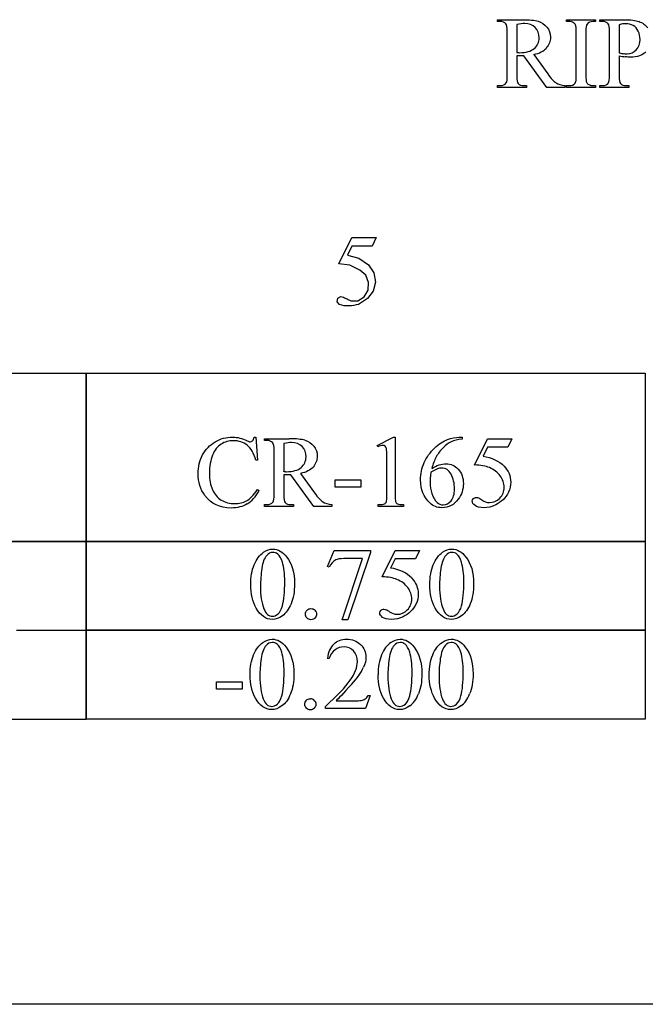
# Model space of a CAD drawing. Units: inches. Extents: x 0.21 to 7.58, y -1.66 to 3.88.
# Drawn here: x 3.86 to 4.89, y 0.63 to 2.24 of the extents above; entities that cross this region are included whole.
import ezdxf

# ---------------------------------------------------------------- set-up
doc = ezdxf.new("R2010")
doc.units = ezdxf.units.IN
doc.header["$MEASUREMENT"] = 0
doc.layers.add('MMCR-165 v1_0', color=7, linetype='Continuous')

msp = doc.modelspace()

# ---------------------------------------------------------------- linework, layer by layer
at = {"layer": 'MMCR-165 v1_0'}
for p, q in [((4.6455, 2.2357), (4.6455, 2.2387)), ((4.6455, 2.2387), (4.686, 2.2387)), ((4.6497, 2.2357), (4.6455, 2.2357)), ((4.6771, 2.2309), (4.6771, 2.1847)), ((4.7588, 2.2357), (4.7588, 2.2387)), ((4.7588, 2.2387), (4.8064, 2.2387)), ((4.7627, 2.2357), (4.7588, 2.2357)), ((4.8064, 2.2357), (4.8023, 2.2357)), ((4.8064, 2.2387), (4.8064, 2.2357)), ((4.8132, 2.2387), (4.854, 2.2387)), ((4.8132, 2.2357), (4.8132, 2.2387)), ((4.8174, 2.2357), (4.8132, 2.2357)), ((4.8449, 2.2305), (4.8449, 2.1843)), ((4.6615, 2.1472), (4.6615, 2.219)), ((4.7746, 2.1472), (4.7746, 2.219)), ((4.7904, 2.219), (4.7904, 2.1472)), ((4.8291, 2.1472), (4.8291, 2.219)), ((4.6771, 2.1795), (4.6771, 2.1472)), ((4.7264, 2.1276), (4.6888, 2.1795)), ((4.7048, 2.1817), (4.7278, 2.1498)), ((4.8449, 2.1796), (4.8449, 2.1472)), ((4.6455, 2.1306), (4.6497, 2.1306)), ((4.6455, 2.1276), (4.6455, 2.1306)), ((4.6888, 2.1306), (4.6931, 2.1306)), ((4.6931, 2.1306), (4.6931, 2.1276)), ((4.756, 2.1306), (4.756, 2.1276)), ((4.7588, 2.1306), (4.7627, 2.1306)), ((4.7588, 2.1276), (4.7588, 2.1306)), ((4.8023, 2.1306), (4.8064, 2.1306)), ((4.8064, 2.1306), (4.8064, 2.1276)), ((4.8132, 2.1306), (4.8174, 2.1306)), ((4.8132, 2.1276), (4.8132, 2.1306)), ((4.8566, 2.1306), (4.8608, 2.1306)), ((4.8608, 2.1306), (4.8608, 2.1276)), ((4.6931, 2.1276), (4.6455, 2.1276)), ((4.756, 2.1276), (4.7264, 2.1276)), ((4.8064, 2.1276), (4.7588, 2.1276)), ((4.8608, 2.1276), (4.8132, 2.1276)), ((4.3855, 1.8385), (4.4068, 1.8816)), ((4.4068, 1.8816), (4.4466, 1.8816)), ((4.4466, 1.8816), (4.4402, 1.8677)), ((4.4068, 1.8677), (4.3995, 1.8528)), ((4.4402, 1.8677), (4.4068, 1.8677)), ((4.3995, 1.8528), (4.418, 1.8476)), ((4.418, 1.8476), (4.4339, 1.8367)), ((4.4035, 1.8362), (4.3855, 1.8385)), ((4.42, 1.8284), (4.4035, 1.8362)), ((4.4294, 1.8199), (4.42, 1.8284)), ((4.4339, 1.8367), (4.4426, 1.8239)), ((4.4426, 1.8239), (4.4454, 1.8087)), ((4.4341, 1.808), (4.4294, 1.8199)), ((4.4332, 1.7953), (4.4341, 1.808)), ((4.4454, 1.8087), (4.4418, 1.7937)), ((4.4269, 1.7843), (4.4332, 1.7953)), ((4.4418, 1.7937), (4.4323, 1.7815)), ((4.3826, 1.7765), (4.3837, 1.7823)), ((4.3863, 1.772), (4.3826, 1.7765)), ((4.3837, 1.7823), (4.3887, 1.7853)), ((4.3887, 1.7853), (4.3907, 1.7846)), ((4.3907, 1.7846), (4.3927, 1.7838)), ((4.3927, 1.7838), (4.3948, 1.7829)), ((4.3948, 1.7829), (4.3968, 1.782)), ((4.3968, 1.782), (4.3988, 1.781)), ((4.3988, 1.781), (4.4008, 1.7799)), ((4.4008, 1.7799), (4.4028, 1.7788)), ((4.4028, 1.7788), (4.4048, 1.7778)), ((4.4048, 1.7778), (4.4167, 1.7781)), ((4.4167, 1.7781), (4.4269, 1.7843)), ((4.4323, 1.7815), (4.4178, 1.7719)), ((4.3903, 1.7707), (4.3863, 1.772)), ((4.3942, 1.7699), (4.3903, 1.7707)), ((4.3981, 1.7695), (4.3942, 1.7699)), ((4.4021, 1.7696), (4.3981, 1.7695)), ((4.406, 1.7699), (4.4021, 1.7696)), ((4.41, 1.7705), (4.406, 1.7699)), ((4.4139, 1.7712), (4.41, 1.7705)), ((4.4178, 1.7719), (4.4139, 1.7712)), ((3.0546, 1.6593), (3.9712, 1.6593)), ((3.9712, 1.3831), (3.9712, 1.6595)), ((3.9712, 1.6595), (4.8878, 1.6595)), ((3.9712, 1.6593), (3.9712, 1.383)), ((4.8878, 1.6595), (4.8878, 1.3831)), ((4.2466, 1.5546), (4.2495, 1.5546)), ((4.2495, 1.5546), (4.252, 1.5168)), ((4.2632, 1.552), (4.3037, 1.552)), ((4.2632, 1.549), (4.2632, 1.552)), ((4.4479, 1.5411), (4.4749, 1.5543)), ((4.4749, 1.5543), (4.4776, 1.5543)), ((4.4776, 1.5543), (4.4776, 1.4605)), ((4.5826, 1.5543), (4.5873, 1.5543)), ((4.5873, 1.5543), (4.5873, 1.5513)), ((4.6077, 1.5088), (4.629, 1.552)), ((4.629, 1.552), (4.6689, 1.552)), ((4.6689, 1.552), (4.6625, 1.5381)), ((4.2674, 1.549), (4.2632, 1.549)), ((4.2949, 1.5442), (4.2949, 1.498)), ((4.4491, 1.5386), (4.4479, 1.5411)), ((4.629, 1.5381), (4.6217, 1.5232)), ((4.6625, 1.5381), (4.629, 1.5381)), ((4.2792, 1.4606), (4.2792, 1.5323)), ((4.4641, 1.4605), (4.4641, 1.5205)), ((4.252, 1.5168), (4.2495, 1.5168)), ((4.2949, 1.4929), (4.2949, 1.4606)), ((4.3441, 1.4409), (4.3065, 1.4929)), ((4.3226, 1.495), (4.3455, 1.4631)), ((4.3791, 1.4847), (4.4215, 1.4847)), ((4.3791, 1.4724), (4.3791, 1.4847)), ((4.4215, 1.4847), (4.4215, 1.4724)), ((4.252, 1.4686), (4.2546, 1.467)), ((4.4215, 1.4724), (4.3791, 1.4724)), ((4.2632, 1.4409), (4.2632, 1.4439)), ((4.2632, 1.4439), (4.2674, 1.4439)), ((4.3109, 1.4409), (4.2632, 1.4409)), ((4.3065, 1.4439), (4.3109, 1.4439)), ((4.3109, 1.4439), (4.3109, 1.4409)), ((4.3738, 1.4409), (4.3441, 1.4409)), ((4.3738, 1.4439), (4.3738, 1.4409)), ((4.4498, 1.4409), (4.4498, 1.4439)), ((4.4916, 1.4409), (4.4498, 1.4409)), ((4.4916, 1.4439), (4.4916, 1.4409)), ((3.0546, 1.3839), (3.9712, 1.3839)), ((3.9712, 1.383), (3.0546, 1.383)), ((3.9712, 1.2376), (3.9712, 1.3841)), ((3.9712, 1.3841), (4.8878, 1.3841)), ((3.9712, 1.3839), (3.9712, 1.2375)), ((4.0858, 1.3831), (3.9712, 1.3831)), ((4.2003, 1.3831), (4.0858, 1.3831)), ((4.3149, 1.3831), (4.2003, 1.3831)), ((4.4295, 1.3831), (4.3149, 1.3831)), ((4.5441, 1.3831), (4.4295, 1.3831)), ((4.6587, 1.3831), (4.5441, 1.3831)), ((4.7732, 1.3831), (4.6587, 1.3831)), ((4.8878, 1.3831), (4.7732, 1.3831)), ((4.8878, 1.3841), (4.8878, 1.2376)), ((4.3668, 1.3425), (4.3775, 1.3688)), ((4.3775, 1.3688), (4.4371, 1.3688)), ((4.3908, 1.2554), (4.424, 1.3555)), ((4.424, 1.3555), (4.3935, 1.3555)), ((4.4371, 1.3657), (4.4, 1.2554)), ((4.4371, 1.3688), (4.4371, 1.3657)), ((4.4562, 1.3257), (4.4775, 1.3688)), ((4.4775, 1.3688), (4.5174, 1.3688)), ((4.5174, 1.3688), (4.511, 1.3549)), ((4.3692, 1.3416), (4.3668, 1.3425)), ((4.4775, 1.3549), (4.4702, 1.34)), ((4.511, 1.3549), (4.4775, 1.3549)), ((4.4, 1.2554), (4.3908, 1.2554)), ((3.8566, 1.2384), (3.9712, 1.2384)), ((3.9712, 1.2375), (3.8566, 1.2375)), ((3.9712, 1.0921), (3.9712, 1.2386)), ((3.9712, 1.2386), (4.8878, 1.2386)), ((3.9712, 1.2384), (3.9712, 1.092)), ((4.0858, 1.2376), (3.9712, 1.2376)), ((4.2003, 1.2376), (4.0858, 1.2376)), ((4.3149, 1.2376), (4.2003, 1.2376)), ((4.4295, 1.2376), (4.3149, 1.2376)), ((4.5441, 1.2376), (4.4295, 1.2376)), ((4.6587, 1.2376), (4.5441, 1.2376)), ((4.7732, 1.2376), (4.6587, 1.2376)), ((4.8878, 1.2376), (4.7732, 1.2376)), ((4.8878, 1.2386), (4.8878, 1.0921)), ((4.3694, 1.192), (4.3664, 1.192)), ((4.1847, 1.1415), (4.1847, 1.1538)), ((4.1847, 1.1538), (4.227, 1.1538)), ((4.227, 1.1538), (4.227, 1.1415)), ((4.227, 1.1415), (4.1847, 1.1415)), ((4.4366, 1.1314), (4.4288, 1.11)), ((4.4335, 1.1314), (4.4366, 1.1314)), ((4.3807, 1.1224), (4.4097, 1.1224)), ((4.3632, 1.11), (4.3632, 1.113)), ((4.4288, 1.11), (4.3632, 1.11)), ((3.9712, 1.092), (3.0546, 1.092)), ((4.8878, 1.0921), (3.9712, 1.0921)), ((6.912, 0.6251), (0.2129, 0.625))]:
    msp.add_line(p, q, dxfattribs=at)
for centre, major_axis, ratio, start_param, end_param in [((-1.2255, -5.5121), (-6.0958, -7.7395), 0.043979, 3.119883, 3.148262), ((-65.5975, 44.6064), (70.3256, -42.4107), 0.0167, 6.265664, 6.280108), ((4.6573, 2.2657), (0.2068, -0.0814), 0.081255, 5.879962, 5.978966), ((4.6046, 2.4006), (0.279, -0.2161), 0.201665, 5.884768, 5.95632), ((8.1499, 14.17), (-3.4693, -12.0366), 0.012771, 6.238907, 6.275256), ((-0.3207, 18.9985), (5.0685, -16.8649), 0.016811, 6.234097, 6.263672), ((1.197, 15.5488), (3.5745, -13.415), 0.01119, 0.008808, 0.04197), ((8.6101, 5.0786), (3.8738, 2.9387), 0.061325, 3.164268, 3.206464), ((6.8758, 2.799), (2.0844, 0.6626), 0.048385, 3.145106, 3.186705), ((5.8237, 7.0255), (-1.0244, -4.8946), 0.05434, 6.266215, 6.294558), ((2.9151, 3.4128), (1.3273, -1.8655), 0.06135, 0.011543, 0.054526), ((-27.3183, -7.2344), (31.6555, 8.7783), 0.011887, 0.018595, 0.042839), ((-47.0949, -110.7923), (-51.3244, -112.3369), 0.014528, 3.125016, 3.138024), ((1.5842, -7.7945), (-2.6916, -9.3406), 0.014497, 3.091328, 3.132591), ((4.0487, 0.9275), (-0.4122, -0.6126), 0.077976, 3.067113, 3.134627), ((10.552, -124.9875), (5.9705, -126.5375), 0.015035, 3.147852, 3.155188), ((6.9288, -3.5861), (2.3655, -5.1269), 0.075667, 3.198484, 3.233169), ((-8.303, -4.7167), (12.9459, 6.2122), 0.031664, 0.028436, 0.060074), ((-16.6015, -15.6632), (21.2505, 17.1555), 0.036939, 6.281669, 6.303188), ((4.2601, 1.4941), (0.0407, 0.0033), 0.049721, 0.399551, 0.544467), ((11.6804, 42.9066), (-7.4566, -41.4586), 0.016566, 0.013615, 0.034612), ((-24.8681, 84.4532), (-29.0954, 83.0117), 0.021023, 3.14621, 3.160048), ((2.2576, 9.6321), (2.0188, -8.1845), 0.013104, 0.011809, 0.053074), ((8.4964, 6.7829), (-3.9476, -5.3375), 0.062364, 6.237905, 6.275713), ((-0.6461, 7.0689), (4.9219, -5.6223), 0.035139, 6.252433, 6.29283), ((15.9383, -22.7524), (11.6658, -24.1174), 0.024304, 3.152032, 3.177444), ((21.9202, -5.9333), (17.5425, -7.2839), 0.015179, 3.105053, 3.129695), ((16.232, -22.7524), (11.6658, -24.1174), 0.024304, 3.152032, 3.177444), ((44.2284, -59.1329), (39.8498, -60.4851), 0.018541, 3.140074, 3.151719), ((-53.28, -61.1719), (57.7829, 62.4974), 0.024096, 6.282009, 6.299674), ((136.046, 197.9559), (-131.7693, -196.7018), 0.011646, 6.265802, 6.275065), ((1.9893, 7.3338), (2.5868, -6.0708), 0.042721, 0.012915, 0.054986), ((55.4509, -54.7582), (-51.0734, 55.974), 0.019515, 0.000461, 0.016329), ((31.2985, -48.614), (-26.8244, 49.8343), 0.02436, 0.002978, 0.019742), ((32.8249, -24.9531), (28.3596, -26.1664), 0.036034, 3.154722, 3.174828), ((9.2891, 2.1411), (5.0297, 1.0142), 0.186307, 3.07495, 3.104043), ((9.4989, 2.1411), (5.0297, 1.0142), 0.186307, 3.07495, 3.104043), ((9.5828, 2.1411), (5.0297, 1.0142), 0.186307, 3.07495, 3.104043), ((-24.1441, -4.7393), (28.574, 5.9445), 0.035083, 6.234441, 6.257419), ((136.2549, 197.8083), (-131.7693, -196.7018), 0.011646, 6.265802, 6.275065), ((-2.2009, 16.2739), (6.4824, -15.1586), 0.027055, 0.008147, 0.034754), ((-7.633, 30.4112), (-12.1294, 29.3), 0.028934, 3.148136, 3.170636), ((-7.5491, 30.4112), (-12.1294, 29.3), 0.028934, 3.148136, 3.170636), ((-0.7871, -9.9889), (5.1296, 11.1139), 0.026102, 6.273341, 6.295232), ((1.515, 1.4833), (2.9095, -0.3591), 0.012317, 6.183729, 6.244032)]:
    msp.add_ellipse(centre, major_axis=major_axis, ratio=ratio, start_param=start_param, end_param=end_param, dxfattribs=at)
for points in [[(4.6592, 2.2321), (4.6571, 2.2345), (4.6539, 2.2357), (4.6497, 2.2357)], [(4.6615, 2.219), (4.6615, 2.226), (4.6607, 2.2304), (4.6592, 2.2321)], [(4.686, 2.2387), (4.6978, 2.2387), (4.7065, 2.2378), (4.7121, 2.2361)], [(4.7702, 2.2337), (4.7678, 2.235), (4.7653, 2.2357), (4.7627, 2.2357)], [(4.7736, 2.2302), (4.773, 2.2315), (4.7719, 2.2327), (4.7702, 2.2337)], [(4.7746, 2.219), (4.7746, 2.2247), (4.7743, 2.2284), (4.7736, 2.2302)], [(4.7924, 2.2316), (4.7911, 2.2299), (4.7904, 2.2257), (4.7904, 2.219)], [(4.8023, 2.2357), (4.7978, 2.2357), (4.7945, 2.2343), (4.7924, 2.2316)], [(4.8269, 2.2321), (4.8248, 2.2345), (4.8216, 2.2357), (4.8174, 2.2357)], [(4.8291, 2.219), (4.8291, 2.226), (4.8284, 2.2304), (4.8269, 2.2321)], [(4.854, 2.2387), (4.8639, 2.2387), (4.8717, 2.2377), (4.8775, 2.2356)], [(4.8775, 2.2356), (4.8832, 2.2336), (4.8881, 2.2301), (4.892, 2.2253)], [(4.6771, 2.1847), (4.6782, 2.1847), (4.6791, 2.1847), (4.6798, 2.1847)], [(4.6598, 2.1352), (4.6609, 2.1369), (4.6615, 2.1409), (4.6615, 2.1472)], [(4.7904, 2.1472), (4.7904, 2.1416), (4.7907, 2.1379), (4.7914, 2.1361)], [(4.8275, 2.1352), (4.8286, 2.1369), (4.8291, 2.1409), (4.8291, 2.1472)], [(4.8449, 2.1472), (4.8449, 2.1403), (4.8456, 2.1359), (4.8472, 2.1342)], [(4.6497, 2.1306), (4.6544, 2.1306), (4.6577, 2.1321), (4.6598, 2.1352)], [(4.6794, 2.1342), (4.6815, 2.1318), (4.6846, 2.1306), (4.6888, 2.1306)], [(4.7627, 2.1306), (4.7673, 2.1306), (4.7706, 2.132), (4.7727, 2.1346)], [(4.8174, 2.1306), (4.8221, 2.1306), (4.8255, 2.1321), (4.8275, 2.1352)], [(4.8472, 2.1342), (4.8492, 2.1318), (4.8524, 2.1306), (4.8566, 2.1306)], [(4.5424, 1.5367), (4.5498, 1.5436), (4.5569, 1.5483), (4.5636, 1.5507)], [(4.5636, 1.5507), (4.5704, 1.5531), (4.5767, 1.5543), (4.5826, 1.5543)], [(4.5873, 1.5513), (4.5801, 1.5506), (4.5742, 1.5491), (4.5697, 1.547)], [(4.1924, 1.543), (4.1864, 1.5393), (4.1817, 1.5333), (4.1783, 1.5251)], [(4.2769, 1.5454), (4.2748, 1.5478), (4.2716, 1.549), (4.2674, 1.549)], [(4.4641, 1.5205), (4.4641, 1.5286), (4.4638, 1.5337), (4.4633, 1.536)], [(4.5561, 1.5371), (4.5517, 1.5327), (4.548, 1.5277), (4.5451, 1.5223)], [(4.6217, 1.5232), (4.6362, 1.521), (4.6477, 1.5157), (4.6562, 1.507)], [(4.3433, 1.5056), (4.3388, 1.5006), (4.3319, 1.4971), (4.3226, 1.495)], [(4.2974, 1.4927), (4.2966, 1.4928), (4.2958, 1.4928), (4.2949, 1.4929)], [(4.2949, 1.4606), (4.2949, 1.4536), (4.2956, 1.4492), (4.2972, 1.4475)], [(4.4776, 1.4605), (4.4776, 1.4543), (4.4779, 1.4504), (4.4784, 1.4489)], [(4.2972, 1.4475), (4.2992, 1.4451), (4.3024, 1.4439), (4.3065, 1.4439)], [(4.4498, 1.4439), (4.4551, 1.444), (4.4585, 1.4445), (4.46, 1.4453)], [(4.4784, 1.4489), (4.4789, 1.4473), (4.48, 1.4461), (4.4816, 1.4453)], [(4.4816, 1.4453), (4.4833, 1.4445), (4.4866, 1.444), (4.4916, 1.4439)], [(4.2927, 1.3497), (4.2907, 1.3559), (4.2882, 1.3604), (4.2851, 1.363)], [(4.5863, 1.3497), (4.5844, 1.3559), (4.5818, 1.3604), (4.5787, 1.363)], [(4.259, 1.3393), (4.2576, 1.3296), (4.2569, 1.32), (4.2569, 1.3106)], [(4.5527, 1.3393), (4.5512, 1.3296), (4.5505, 1.32), (4.5505, 1.3106)], [(4.4806, 1.3214), (4.4746, 1.3238), (4.4665, 1.3253), (4.4562, 1.3257)], [(4.2497, 1.2745), (4.2438, 1.2851), (4.2408, 1.2978), (4.2408, 1.3126)], [(4.4984, 1.3079), (4.4941, 1.3137), (4.4882, 1.3182), (4.4806, 1.3214)], [(4.5434, 1.2745), (4.5375, 1.2851), (4.5345, 1.2978), (4.5345, 1.3126)], [(4.5505, 1.3106), (4.5505, 1.2953), (4.5524, 1.2828), (4.5562, 1.2731)], [(4.2856, 1.2649), (4.2888, 1.2675), (4.2912, 1.272), (4.2928, 1.2782)], [(4.512, 1.2814), (4.5096, 1.2764), (4.5066, 1.2722), (4.503, 1.2687)], [(4.6008, 1.2815), (4.5971, 1.2725), (4.5923, 1.2659), (4.5865, 1.2619)], [(4.3396, 1.2736), (4.3422, 1.2736), (4.3443, 1.2727), (4.3461, 1.271)], [(4.4629, 1.2718), (4.464, 1.2714), (4.4658, 1.2703), (4.4684, 1.2685)], [(4.503, 1.2687), (4.4994, 1.2652), (4.4954, 1.2624), (4.491, 1.2603)], [(4.266, 1.213), (4.2621, 1.2085), (4.2594, 1.2013), (4.258, 1.1916)], [(4.2917, 1.2019), (4.2897, 1.2082), (4.2872, 1.2127), (4.2841, 1.2153)], [(4.4758, 1.213), (4.4719, 1.2085), (4.4692, 1.2013), (4.4678, 1.1916)], [(4.5015, 1.2019), (4.4995, 1.2082), (4.4969, 1.2127), (4.4938, 1.2153)], [(4.5597, 1.213), (4.5558, 1.2085), (4.5531, 1.2013), (4.5517, 1.1916)], [(4.5854, 1.2019), (4.5834, 1.2082), (4.5809, 1.2127), (4.5777, 1.2153)], [(4.3791, 1.2061), (4.3747, 1.2029), (4.3715, 1.1982), (4.3694, 1.192)], [(4.2488, 1.1268), (4.2428, 1.1373), (4.2398, 1.15), (4.2398, 1.1649)], [(4.2559, 1.1629), (4.2559, 1.1476), (4.2578, 1.1351), (4.2615, 1.1254)], [(4.4585, 1.1268), (4.4526, 1.1373), (4.4496, 1.15), (4.4496, 1.1649)], [(4.5424, 1.1268), (4.5365, 1.1373), (4.5335, 1.15), (4.5335, 1.1649)], [(4.5496, 1.1629), (4.5496, 1.1476), (4.5514, 1.1351), (4.5552, 1.1254)], [(4.4062, 1.1493), (4.3926, 1.1344), (4.3841, 1.1254), (4.3807, 1.1224)], [(4.3061, 1.1338), (4.3024, 1.1248), (4.2977, 1.1182), (4.2919, 1.1141)], [(4.4944, 1.1172), (4.4976, 1.1198), (4.5, 1.1243), (4.5016, 1.1305)], [(4.5783, 1.1172), (4.5815, 1.1198), (4.5839, 1.1243), (4.5855, 1.1305)]]:
    msp.add_open_spline(points, degree=3, dxfattribs=at)
for points, knots in [([(4.7057, 2.1915), (4.7111, 2.1961), (4.7138, 2.2019), (4.7138, 2.209), (4.7138, 2.216), (4.7116, 2.2216), (4.7029, 2.2303), (4.6972, 2.2325), (4.69, 2.2325), (4.6868, 2.2325), (4.6825, 2.2319), (4.6771, 2.2309)], [3, 3, 3, 3, 4, 4, 4, 5, 5, 6, 6, 6, 7, 7, 7, 7]), ([(4.7121, 2.2361), (4.7177, 2.2344), (4.7224, 2.2312), (4.7302, 2.222), (4.7322, 2.2165), (4.7322, 2.2101), (4.7322, 2.2033), (4.73, 2.1973), (4.7255, 2.1923)], [20, 20, 20, 20, 21, 21, 22, 22, 22, 23, 23, 23, 23]), ([(4.8679, 2.229), (4.8643, 2.231), (4.8602, 2.2321), (4.8556, 2.2321), (4.8528, 2.2321), (4.8492, 2.2315), (4.8449, 2.2305)], [6, 6, 6, 6, 7, 7, 7, 8, 8, 8, 8]), ([(4.873, 2.1892), (4.8771, 2.1936), (4.8792, 2.1993), (4.8792, 2.2063), (4.8792, 2.2111), (4.8782, 2.2156), (4.8763, 2.2197)], [3, 3, 3, 3, 4, 4, 4, 5, 5, 5, 5]), ([(4.6888, 2.1795), (4.686, 2.1794), (4.6837, 2.1794), (4.682, 2.1794), (4.6813, 2.1794), (4.6805, 2.1794), (4.6789, 2.1794), (4.678, 2.1795), (4.6771, 2.1795)], [0, 0, 0, 0, 1, 1, 1, 2, 2, 3, 3, 3, 3]), ([(4.6798, 2.1847), (4.6806, 2.1846), (4.6812, 2.1846), (4.6817, 2.1846), (4.6923, 2.1846), (4.7003, 2.1869), (4.7057, 2.1915)], [1, 1, 1, 1, 2, 2, 2, 3, 3, 3, 3]), ([(4.8526, 2.1831), (4.8548, 2.1828), (4.8567, 2.1826), (4.8583, 2.1826), (4.864, 2.1826), (4.8689, 2.1848), (4.873, 2.1892)], [1, 1, 1, 1, 2, 2, 2, 3, 3, 3, 3]), ([(4.8889, 2.1858), (4.8829, 2.1802), (4.8745, 2.1773), (4.8636, 2.1773), (4.8609, 2.1773), (4.858, 2.1775), (4.8549, 2.1779)], [19, 19, 19, 19, 20, 20, 20, 21, 21, 21, 21]), ([(4.1825, 1.5469), (4.1912, 1.552), (4.2007, 1.5546), (4.2111, 1.5546), (4.2191, 1.5546), (4.227, 1.5526), (4.2348, 1.5487)], [17, 17, 17, 17, 18, 18, 18, 19, 19, 19, 19]), ([(4.3298, 1.5494), (4.3354, 1.5477), (4.3402, 1.5445), (4.348, 1.5353), (4.3499, 1.5298), (4.3499, 1.5234), (4.3499, 1.5166), (4.3477, 1.5107), (4.3433, 1.5056)], [20, 20, 20, 20, 21, 21, 22, 22, 22, 23, 23, 23, 23]), ([(4.1658, 1.4588), (4.1583, 1.469), (4.1545, 1.481), (4.1545, 1.4947), (4.1545, 1.5058), (4.157, 1.516), (4.1669, 1.5346), (4.1738, 1.5418), (4.1825, 1.5469)], [14, 14, 14, 14, 15, 15, 15, 16, 16, 17, 17, 17, 17]), ([(4.235, 1.5412), (4.2287, 1.5462), (4.2212, 1.5487), (4.2124, 1.5487), (4.205, 1.5487), (4.1983, 1.5468), (4.1924, 1.543)], [1, 1, 1, 1, 2, 2, 2, 3, 3, 3, 3]), ([(4.2348, 1.5487), (4.2371, 1.5475), (4.2387, 1.5469), (4.2397, 1.5469), (4.2412, 1.5469), (4.2425, 1.5474), (4.2436, 1.5484)], [19, 19, 19, 19, 20, 20, 20, 21, 21, 21, 21]), ([(4.2976, 1.498), (4.2983, 1.4979), (4.299, 1.4979), (4.2995, 1.4979), (4.3101, 1.4979), (4.3181, 1.5002), (4.3288, 1.5094), (4.3315, 1.5152), (4.3315, 1.5224), (4.3315, 1.5293), (4.3293, 1.5349), (4.3206, 1.5436), (4.3149, 1.5458), (4.3077, 1.5458), (4.3046, 1.5458), (4.3003, 1.5453), (4.2949, 1.5442)], [1, 1, 1, 1, 2, 2, 2, 3, 3, 4, 4, 4, 5, 5, 6, 6, 6, 7, 7, 7, 7]), ([(4.4612, 1.5399), (4.4602, 1.5407), (4.4589, 1.5411), (4.4575, 1.5411), (4.4555, 1.5411), (4.4527, 1.5403), (4.4491, 1.5386)], [12, 12, 12, 12, 13, 13, 13, 14, 14, 14, 14]), ([(4.5349, 1.4465), (4.5245, 1.4563), (4.5193, 1.4689), (4.5193, 1.4845), (4.5193, 1.4944), (4.5213, 1.5039), (4.5293, 1.5218), (4.535, 1.5298), (4.5424, 1.5367)], [10, 10, 10, 10, 11, 11, 11, 12, 12, 13, 13, 13, 13]), ([(4.1783, 1.5251), (4.1749, 1.5169), (4.1732, 1.5068), (4.1732, 1.4946), (4.1732, 1.4845), (4.1748, 1.4758), (4.178, 1.4684)], [4, 4, 4, 4, 5, 5, 5, 6, 6, 6, 6]), ([(4.5694, 1.4937), (4.5657, 1.5005), (4.5604, 1.5039), (4.5536, 1.5039), (4.5515, 1.5039), (4.5493, 1.5035), (4.5445, 1.5017), (4.541, 1.4998), (4.5364, 1.497)], [7, 7, 7, 7, 8, 8, 8, 9, 9, 10, 10, 10, 10]), ([(4.5377, 1.5029), (4.5456, 1.5083), (4.5535, 1.511), (4.5614, 1.511), (4.569, 1.511), (4.5756, 1.508), (4.5867, 1.4957), (4.5895, 1.4879), (4.5895, 1.4783), (4.5895, 1.469), (4.5867, 1.4605), (4.5811, 1.4529)], [4, 4, 4, 4, 5, 5, 5, 6, 6, 7, 7, 7, 8, 8, 8, 8]), ([(4.6562, 1.507), (4.6634, 1.4996), (4.6671, 1.4909), (4.6671, 1.4808), (4.6671, 1.475), (4.6659, 1.4696), (4.6635, 1.4646)], [1, 1, 1, 1, 2, 2, 2, 3, 3, 3, 3]), ([(4.3065, 1.4929), (4.3037, 1.4927), (4.3015, 1.4927), (4.2997, 1.4927), (4.299, 1.4927), (4.2982, 1.4927), (4.2974, 1.4927)], [0, 0, 0, 0, 1, 1, 1, 2, 2, 2, 2]), ([(4.5364, 1.497), (4.5354, 1.4896), (4.5349, 1.4836), (4.5349, 1.4791), (4.5349, 1.4738), (4.5359, 1.4681), (4.5378, 1.462)], [0, 0, 0, 0, 1, 1, 1, 2, 2, 2, 2]), ([(4.5693, 1.4502), (4.5731, 1.4547), (4.575, 1.4611), (4.575, 1.4694), (4.575, 1.4788), (4.5731, 1.4868), (4.5694, 1.4937)], [5, 5, 5, 5, 6, 6, 6, 7, 7, 7, 7]), ([(4.6199, 1.4516), (4.6239, 1.4488), (4.6281, 1.4474), (4.6323, 1.4474), (4.6387, 1.4474), (4.6443, 1.4498), (4.6491, 1.4546), (4.654, 1.4595), (4.6564, 1.4653), (4.6564, 1.4723), (4.6564, 1.479), (4.6542, 1.4853), (4.6499, 1.4911)], [12, 12, 12, 12, 13, 13, 13, 14, 14, 14, 15, 15, 15, 16, 16, 16, 16]), ([(4.178, 1.4684), (4.1813, 1.4611), (4.1861, 1.4554), (4.199, 1.4475), (4.2064, 1.4456), (4.2147, 1.4456), (4.222, 1.4456), (4.2283, 1.4471), (4.2338, 1.4502)], [6, 6, 6, 6, 7, 7, 8, 8, 8, 9, 9, 9, 9]), ([(4.2351, 1.4452), (4.2276, 1.4407), (4.2188, 1.4384), (4.2086, 1.4384), (4.1902, 1.4384), (4.1759, 1.4452), (4.1658, 1.4588)], [12, 12, 12, 12, 13, 13, 13, 14, 14, 14, 14]), ([(4.3455, 1.4631), (4.3508, 1.4558), (4.3553, 1.4509), (4.3628, 1.4461), (4.3677, 1.4446), (4.3738, 1.4439)], [25, 25, 25, 25, 26, 26, 27, 27, 27, 27]), ([(4.46, 1.4453), (4.4615, 1.4461), (4.4626, 1.4471), (4.4638, 1.4498), (4.4641, 1.4538), (4.4641, 1.4605)], [7, 7, 7, 7, 8, 8, 9, 9, 9, 9]), ([(4.5811, 1.4529), (4.5743, 1.4436), (4.5654, 1.4389), (4.5542, 1.4389), (4.5466, 1.4389), (4.5402, 1.4414), (4.5349, 1.4465)], [8, 8, 8, 8, 9, 9, 9, 10, 10, 10, 10]), ([(4.6425, 1.4434), (4.6362, 1.4404), (4.6297, 1.4389), (4.6231, 1.4389), (4.6165, 1.4389), (4.6116, 1.4401), (4.6056, 1.4446), (4.604, 1.4471), (4.604, 1.4498), (4.604, 1.4514), (4.6047, 1.4527), (4.6059, 1.4539)], [5, 5, 5, 5, 6, 6, 6, 7, 7, 8, 8, 8, 9, 9, 9, 9]), ([(4.6059, 1.4539), (4.6072, 1.4551), (4.6088, 1.4557), (4.6107, 1.4557), (4.6121, 1.4557), (4.6133, 1.4554), (4.6155, 1.4546), (4.6173, 1.4534), (4.6199, 1.4516)], [9, 9, 9, 9, 10, 10, 10, 11, 11, 12, 12, 12, 12]), ([(4.6635, 1.4646), (4.6611, 1.4596), (4.6581, 1.4554), (4.6545, 1.4519), (4.6509, 1.4484), (4.6469, 1.4456), (4.6425, 1.4434)], [3, 3, 3, 3, 4, 4, 4, 5, 5, 5, 5]), ([(4.5464, 1.4474), (4.5492, 1.4448), (4.5526, 1.4435), (4.5566, 1.4435), (4.5613, 1.4435), (4.5656, 1.4458), (4.5693, 1.4502)], [3, 3, 3, 3, 4, 4, 4, 5, 5, 5, 5]), ([(4.2408, 1.3126), (4.2408, 1.3253), (4.2427, 1.3362), (4.2504, 1.3545), (4.2554, 1.3613), (4.2618, 1.3658)], [0, 0, 0, 0, 1, 1, 2, 2, 2, 2]), ([(4.2618, 1.3658), (4.2667, 1.3694), (4.2718, 1.3711), (4.277, 1.3711), (4.2855, 1.3711), (4.2932, 1.3668), (4.3, 1.3581)], [2, 2, 2, 2, 3, 3, 3, 4, 4, 4, 4]), ([(4.2851, 1.363), (4.2828, 1.3648), (4.2801, 1.3657), (4.2769, 1.3657), (4.2732, 1.3657), (4.2699, 1.3641), (4.267, 1.3607)], [7, 7, 7, 7, 8, 8, 8, 9, 9, 9, 9]), ([(4.3, 1.3581), (4.3084, 1.3473), (4.3127, 1.3328), (4.3127, 1.3143), (4.3127, 1.3015), (4.3108, 1.2905), (4.3071, 1.2815)], [4, 4, 4, 4, 5, 5, 5, 6, 6, 6, 6]), ([(4.5345, 1.3126), (4.5345, 1.3253), (4.5364, 1.3362), (4.544, 1.3545), (4.5491, 1.3613), (4.5555, 1.3658)], [0, 0, 0, 0, 1, 1, 2, 2, 2, 2]), ([(4.5555, 1.3658), (4.5604, 1.3694), (4.5655, 1.3711), (4.5707, 1.3711), (4.5792, 1.3711), (4.5869, 1.3668), (4.5936, 1.3581)], [2, 2, 2, 2, 3, 3, 3, 4, 4, 4, 4]), ([(4.5787, 1.363), (4.5765, 1.3648), (4.5738, 1.3657), (4.5706, 1.3657), (4.5669, 1.3657), (4.5636, 1.3641), (4.5607, 1.3607)], [7, 7, 7, 7, 8, 8, 8, 9, 9, 9, 9]), ([(4.5936, 1.3581), (4.6021, 1.3473), (4.6063, 1.3328), (4.6063, 1.3143), (4.6063, 1.3015), (4.6045, 1.2905), (4.6008, 1.2815)], [4, 4, 4, 4, 5, 5, 5, 6, 6, 6, 6]), ([(4.2928, 1.2782), (4.2953, 1.2876), (4.2966, 1.3009), (4.2966, 1.3179), (4.2966, 1.3306), (4.2953, 1.3412), (4.2927, 1.3497)], [4, 4, 4, 4, 5, 5, 5, 6, 6, 6, 6]), ([(4.5865, 1.2782), (4.589, 1.2876), (4.5903, 1.3009), (4.5903, 1.3179), (4.5903, 1.3306), (4.589, 1.3412), (4.5863, 1.3497)], [4, 4, 4, 4, 5, 5, 5, 6, 6, 6, 6]), ([(4.5047, 1.3238), (4.5119, 1.3164), (4.5155, 1.3077), (4.5155, 1.2976), (4.5155, 1.2918), (4.5144, 1.2864), (4.512, 1.2814)], [1, 1, 1, 1, 2, 2, 2, 3, 3, 3, 3]), ([(4.4976, 1.2714), (4.5025, 1.2763), (4.5049, 1.2822), (4.5049, 1.2891), (4.5049, 1.2958), (4.5027, 1.3021), (4.4984, 1.3079)], [14, 14, 14, 14, 15, 15, 15, 16, 16, 16, 16]), ([(4.3071, 1.2815), (4.3034, 1.2725), (4.2986, 1.2659), (4.2871, 1.2578), (4.2816, 1.2558), (4.2762, 1.2558), (4.2656, 1.2558), (4.2568, 1.262), (4.2497, 1.2745)], [6, 6, 6, 6, 7, 7, 8, 8, 8, 9, 9, 9, 9]), ([(4.2625, 1.2731), (4.2656, 1.265), (4.2703, 1.2609), (4.2764, 1.2609), (4.2794, 1.2609), (4.2825, 1.2622), (4.2856, 1.2649)], [1, 1, 1, 1, 2, 2, 2, 3, 3, 3, 3]), ([(4.3332, 1.2581), (4.3314, 1.2599), (4.3305, 1.262), (4.3305, 1.2645), (4.3305, 1.2671), (4.3314, 1.2692), (4.335, 1.2727), (4.3371, 1.2736), (4.3396, 1.2736)], [5, 5, 5, 5, 6, 6, 6, 7, 7, 8, 8, 8, 8]), ([(4.3461, 1.271), (4.3478, 1.2692), (4.3487, 1.267), (4.3487, 1.262), (4.3478, 1.2599), (4.3461, 1.2581), (4.3443, 1.2563), (4.3421, 1.2554), (4.3371, 1.2554), (4.335, 1.2563), (4.3332, 1.2581)], [1, 1, 1, 1, 2, 2, 3, 3, 3, 4, 4, 5, 5, 5, 5]), ([(4.4571, 1.2592), (4.4541, 1.2614), (4.4525, 1.2639), (4.4525, 1.2667), (4.4525, 1.2682), (4.4532, 1.2695), (4.4544, 1.2707)], [7, 7, 7, 7, 8, 8, 8, 9, 9, 9, 9]), ([(4.4544, 1.2707), (4.4557, 1.2719), (4.4573, 1.2725), (4.4592, 1.2725), (4.4606, 1.2725), (4.4618, 1.2723), (4.4629, 1.2718)], [9, 9, 9, 9, 10, 10, 10, 11, 11, 11, 11]), ([(4.491, 1.2603), (4.4847, 1.2573), (4.4782, 1.2558), (4.4716, 1.2558), (4.465, 1.2558), (4.4601, 1.2569), (4.4571, 1.2592)], [5, 5, 5, 5, 6, 6, 6, 7, 7, 7, 7]), ([(4.4684, 1.2685), (4.4724, 1.2656), (4.4766, 1.2642), (4.4808, 1.2642), (4.4872, 1.2642), (4.4928, 1.2666), (4.4976, 1.2714)], [12, 12, 12, 12, 13, 13, 13, 14, 14, 14, 14]), ([(4.5865, 1.2619), (4.5808, 1.2578), (4.5752, 1.2558), (4.5699, 1.2558), (4.5593, 1.2558), (4.5505, 1.262), (4.5434, 1.2745)], [7, 7, 7, 7, 8, 8, 8, 9, 9, 9, 9]), ([(4.5562, 1.2731), (4.5593, 1.265), (4.5639, 1.2609), (4.5701, 1.2609), (4.5731, 1.2609), (4.5761, 1.2622), (4.5793, 1.2649)], [1, 1, 1, 1, 2, 2, 2, 3, 3, 3, 3]), ([(4.2398, 1.1649), (4.2398, 1.1776), (4.2417, 1.1885), (4.2494, 1.2068), (4.2545, 1.2136), (4.2608, 1.2181)], [0, 0, 0, 0, 1, 1, 2, 2, 2, 2]), ([(4.2608, 1.2181), (4.2657, 1.2216), (4.2708, 1.2234), (4.276, 1.2234), (4.2846, 1.2234), (4.2922, 1.2191), (4.299, 1.2104)], [2, 2, 2, 2, 3, 3, 3, 4, 4, 4, 4]), ([(4.2841, 1.2153), (4.2818, 1.2171), (4.2791, 1.218), (4.276, 1.218), (4.2722, 1.218), (4.2689, 1.2163), (4.266, 1.213)], [7, 7, 7, 7, 8, 8, 8, 9, 9, 9, 9]), ([(4.299, 1.2104), (4.3074, 1.1996), (4.3117, 1.185), (4.3117, 1.1666), (4.3117, 1.1537), (4.3098, 1.1428), (4.3061, 1.1338)], [4, 4, 4, 4, 5, 5, 5, 6, 6, 6, 6]), ([(4.3769, 1.2153), (4.3826, 1.2207), (4.3897, 1.2234), (4.3981, 1.2234), (4.4071, 1.2234), (4.4147, 1.2205), (4.4207, 1.2147), (4.4267, 1.2089), (4.4298, 1.2021), (4.4298, 1.1942), (4.4298, 1.1886), (4.4284, 1.183), (4.4258, 1.1774)], [8, 8, 8, 8, 9, 9, 9, 10, 10, 10, 11, 11, 11, 12, 12, 12, 12]), ([(4.4093, 1.2041), (4.405, 1.2086), (4.3998, 1.2109), (4.3938, 1.2109), (4.3883, 1.2109), (4.3834, 1.2093), (4.3791, 1.2061)], [3, 3, 3, 3, 4, 4, 4, 5, 5, 5, 5]), ([(4.4706, 1.2181), (4.4755, 1.2216), (4.4806, 1.2234), (4.4858, 1.2234), (4.4943, 1.2234), (4.502, 1.2191), (4.5087, 1.2104)], [2, 2, 2, 2, 3, 3, 3, 4, 4, 4, 4]), ([(4.4938, 1.2153), (4.4916, 1.2171), (4.4889, 1.218), (4.4857, 1.218), (4.482, 1.218), (4.4787, 1.2163), (4.4758, 1.213)], [7, 7, 7, 7, 8, 8, 8, 9, 9, 9, 9]), ([(4.5087, 1.2104), (4.5172, 1.1996), (4.5214, 1.185), (4.5214, 1.1666), (4.5214, 1.1537), (4.5196, 1.1428), (4.5159, 1.1338)], [4, 4, 4, 4, 5, 5, 5, 6, 6, 6, 6]), ([(4.5335, 1.1649), (4.5335, 1.1776), (4.5354, 1.1885), (4.5431, 1.2068), (4.5481, 1.2136), (4.5545, 1.2181)], [0, 0, 0, 0, 1, 1, 2, 2, 2, 2]), ([(4.5545, 1.2181), (4.5594, 1.2216), (4.5645, 1.2234), (4.5697, 1.2234), (4.5782, 1.2234), (4.5859, 1.2191), (4.5927, 1.2104)], [2, 2, 2, 2, 3, 3, 3, 4, 4, 4, 4]), ([(4.5777, 1.2153), (4.5755, 1.2171), (4.5728, 1.218), (4.5696, 1.218), (4.5659, 1.218), (4.5626, 1.2163), (4.5597, 1.213)], [7, 7, 7, 7, 8, 8, 8, 9, 9, 9, 9]), ([(4.5927, 1.2104), (4.6011, 1.1996), (4.6054, 1.185), (4.6054, 1.1666), (4.6054, 1.1537), (4.6035, 1.1428), (4.5998, 1.1338)], [4, 4, 4, 4, 5, 5, 5, 6, 6, 6, 6]), ([(4.2918, 1.1305), (4.2944, 1.1399), (4.2956, 1.1531), (4.2956, 1.1702), (4.2956, 1.1829), (4.2943, 1.1935), (4.2917, 1.2019)], [4, 4, 4, 4, 5, 5, 5, 6, 6, 6, 6]), ([(4.3632, 1.113), (4.3825, 1.1306), (4.3961, 1.145), (4.4118, 1.1673), (4.4157, 1.1775), (4.4157, 1.1867), (4.4157, 1.1937), (4.4136, 1.1995), (4.4093, 1.2041)], [0, 0, 0, 0, 1, 1, 2, 2, 2, 3, 3, 3, 3]), ([(4.5016, 1.1305), (4.5041, 1.1399), (4.5054, 1.1531), (4.5054, 1.1702), (4.5054, 1.1829), (4.5041, 1.1935), (4.5015, 1.2019)], [4, 4, 4, 4, 5, 5, 5, 6, 6, 6, 6]), ([(4.5855, 1.1305), (4.588, 1.1399), (4.5893, 1.1531), (4.5893, 1.1702), (4.5893, 1.1829), (4.588, 1.1935), (4.5854, 1.2019)], [4, 4, 4, 4, 5, 5, 5, 6, 6, 6, 6]), ([(4.4221, 1.123), (4.4245, 1.1235), (4.4266, 1.1244), (4.4304, 1.127), (4.4321, 1.1289), (4.4335, 1.1314)], [16, 16, 16, 16, 17, 17, 18, 18, 18, 18]), ([(4.2919, 1.1141), (4.2861, 1.1101), (4.2806, 1.108), (4.2752, 1.108), (4.2646, 1.108), (4.2558, 1.1143), (4.2488, 1.1268)], [7, 7, 7, 7, 8, 8, 8, 9, 9, 9, 9]), ([(4.2615, 1.1254), (4.2646, 1.1173), (4.2693, 1.1132), (4.2755, 1.1132), (4.2784, 1.1132), (4.2815, 1.1145), (4.2846, 1.1172)], [1, 1, 1, 1, 2, 2, 2, 3, 3, 3, 3]), ([(4.3322, 1.1104), (4.3304, 1.1121), (4.3295, 1.1143), (4.3295, 1.1168), (4.3295, 1.1194), (4.3304, 1.1215), (4.334, 1.125), (4.3361, 1.1259), (4.3386, 1.1259)], [5, 5, 5, 5, 6, 6, 6, 7, 7, 8, 8, 8, 8]), ([(4.3451, 1.1232), (4.3469, 1.1215), (4.3477, 1.1193), (4.3477, 1.1168), (4.3477, 1.1143), (4.3468, 1.1121), (4.3451, 1.1104)], [1, 1, 1, 1, 2, 2, 2, 3, 3, 3, 3]), ([(4.5017, 1.1141), (4.4959, 1.1101), (4.4903, 1.108), (4.485, 1.108), (4.4744, 1.108), (4.4656, 1.1143), (4.4585, 1.1268)], [7, 7, 7, 7, 8, 8, 8, 9, 9, 9, 9]), ([(4.4713, 1.1254), (4.4744, 1.1173), (4.4791, 1.1132), (4.4852, 1.1132), (4.4882, 1.1132), (4.4912, 1.1145), (4.4944, 1.1172)], [1, 1, 1, 1, 2, 2, 2, 3, 3, 3, 3]), ([(4.5856, 1.1141), (4.5798, 1.1101), (4.5742, 1.108), (4.5689, 1.108), (4.5583, 1.108), (4.5495, 1.1143), (4.5424, 1.1268)], [7, 7, 7, 7, 8, 8, 8, 9, 9, 9, 9]), ([(4.5552, 1.1254), (4.5583, 1.1173), (4.563, 1.1132), (4.5691, 1.1132), (4.5721, 1.1132), (4.5751, 1.1145), (4.5783, 1.1172)], [1, 1, 1, 1, 2, 2, 2, 3, 3, 3, 3]), ([(4.3451, 1.1104), (4.3433, 1.1086), (4.3412, 1.1077), (4.3386, 1.1077), (4.3361, 1.1077), (4.334, 1.1086), (4.3322, 1.1104)], [3, 3, 3, 3, 4, 4, 4, 5, 5, 5, 5])]:
    msp.add_open_spline(points, degree=3, knots=knots, dxfattribs=at)

doc.saveas('drawing.dxf')
